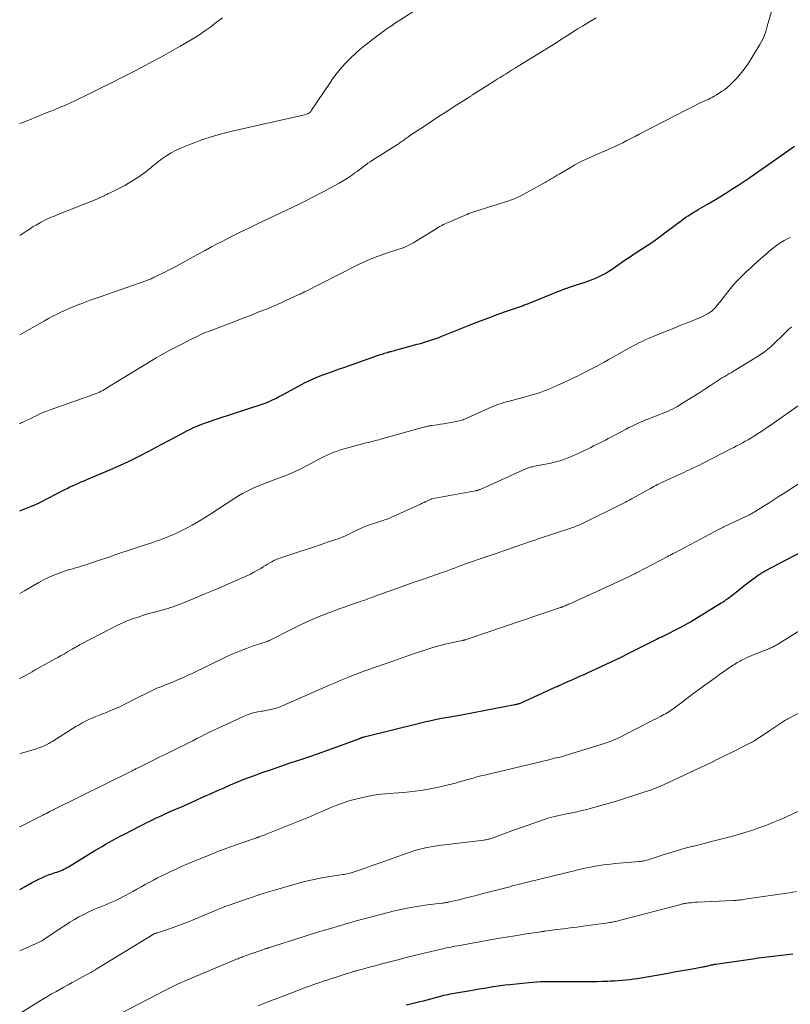
# Model space of a CAD drawing. Units: feet. Extents: x 1945000 to 1950021, y 575000 to 580000.
# Drawn here: x 1945000 to 1945148, y 576817 to 577006 of the extents above; entities that cross this region are included whole.
import ezdxf

# ---------------------------------------------------------------- set-up
doc = ezdxf.new("R2010")
doc.units = ezdxf.units.FT
doc.header["$LTSCALE"] = 100
doc.header["$MEASUREMENT"] = 0
doc.layers.add('CONTOUR INDEX', color=32, linetype='Continuous', lineweight=25)
doc.layers.add('CONTOUR INTERMEDIATE', color=40, linetype='Continuous', lineweight=15)

msp = doc.modelspace()

# ---------------------------------------------------------------- linework, layer by layer
at = {"layer": 'CONTOUR INDEX', "flags": 128}
for points, elevation in [([(1945000, 576911.39), (1945000.81, 576911.72), (1945002.76, 576912.47), (1945002.9, 576912.52), (1945003.05, 576912.58), (1945003.19, 576912.64), (1945003.33, 576912.7), (1945003.47, 576912.77), (1945003.61, 576912.83), (1945003.75, 576912.9), (1945003.89, 576912.97), (1945008.56, 576915.42), (1945009.09, 576915.69), (1945009.63, 576915.95), (1945010.17, 576916.2), (1945010.72, 576916.44), (1945011.27, 576916.68), (1945011.82, 576916.91), (1945012.37, 576917.15), (1945012.92, 576917.38), (1945016.89, 576919.05), (1945018.89, 576919.93), (1945020.88, 576920.84), (1945022.84, 576921.81), (1945024.78, 576922.81), (1945026.22, 576923.58), (1945027.43, 576924.22), (1945028.64, 576924.87), (1945029.86, 576925.52), (1945031.07, 576926.16), (1945032.12, 576926.72), (1945032.82, 576927.07), (1945033.52, 576927.41), (1945034.23, 576927.71), (1945034.95, 576928), (1945035.68, 576928.27), (1945036.42, 576928.53), (1945037.15, 576928.79), (1945037.89, 576929.03), (1945046.56, 576931.84), (1945047.11, 576932.03), (1945047.64, 576932.24), (1945048.17, 576932.46), (1945048.68, 576932.71), (1945049.2, 576932.96), (1945049.71, 576933.23), (1945050.21, 576933.49), (1945050.72, 576933.77), (1945054.1, 576935.62), (1945054.8, 576935.99), (1945055.5, 576936.34), (1945056.22, 576936.66), (1945056.94, 576936.97), (1945057.67, 576937.26), (1945058.41, 576937.55), (1945059.15, 576937.82), (1945059.89, 576938.08), (1945060.41, 576938.27), (1945061.42, 576938.62), (1945062.43, 576938.97), (1945063.44, 576939.32), (1945064.44, 576939.67), (1945068.52, 576941.09), (1945068.9, 576941.22), (1945069.28, 576941.35), (1945069.66, 576941.47), (1945070.04, 576941.6), (1945070.6, 576941.77), (1945070.7, 576941.8), (1945070.8, 576941.83), (1945070.91, 576941.86), (1945071.01, 576941.89), (1945071.12, 576941.92), (1945071.22, 576941.95), (1945071.32, 576941.98), (1945071.43, 576942), (1945071.77, 576942.1), (1945072.04, 576942.17), (1945072.31, 576942.24), (1945072.59, 576942.32), (1945072.86, 576942.39), (1945076.35, 576943.33), (1945076.95, 576943.5), (1945077.55, 576943.67), (1945078.14, 576943.85), (1945078.74, 576944.04), (1945079.33, 576944.23), (1945079.91, 576944.44), (1945080.5, 576944.65), (1945081.08, 576944.88), (1945086.84, 576947.18), (1945088.45, 576947.81), (1945090.06, 576948.42), (1945091.68, 576949.02), (1945093.3, 576949.6), (1945096.17, 576950.6), (1945096.37, 576950.67), (1945096.56, 576950.74), (1945096.75, 576950.81), (1945096.95, 576950.88), (1945097.14, 576950.95), (1945097.34, 576951.02), (1945097.53, 576951.1), (1945097.72, 576951.18), (1945102.24, 576953.03), (1945102.79, 576953.26), (1945103.35, 576953.47), (1945103.91, 576953.68), (1945104.47, 576953.89), (1945105.03, 576954.08), (1945105.59, 576954.28), (1945106.16, 576954.47), (1945106.73, 576954.66), (1945108.6, 576955.28), (1945109.27, 576955.51), (1945109.95, 576955.77), (1945110.61, 576956.04), (1945111.26, 576956.33), (1945111.9, 576956.65), (1945112.53, 576957), (1945113.14, 576957.37), (1945113.74, 576957.77), (1945114.49, 576958.29), (1945115.13, 576958.74), (1945115.78, 576959.19), (1945116.42, 576959.64), (1945117.07, 576960.08), (1945117.72, 576960.52), (1945118.38, 576960.95), (1945119.04, 576961.37), (1945119.71, 576961.79), (1945119.77, 576961.83), (1945120.47, 576962.27), (1945121.16, 576962.73), (1945121.83, 576963.2), (1945122.5, 576963.68), (1945124.64, 576965.28), (1945125.11, 576965.63), (1945125.58, 576965.98), (1945126.04, 576966.33), (1945126.51, 576966.69), (1945126.54, 576966.72), (1945126.99, 576967.05), (1945127.44, 576967.38), (1945127.91, 576967.7), (1945128.38, 576968.01), (1945128.85, 576968.31), (1945129.33, 576968.61), (1945129.81, 576968.9), (1945130.29, 576969.18), (1945132.09, 576970.24), (1945133.27, 576970.93), (1945134.44, 576971.63), (1945135.6, 576972.35), (1945136.76, 576973.07), (1945137.9, 576973.8), (1945139.05, 576974.55), (1945140.17, 576975.32), (1945141.3, 576976.09), (1945148.74, 576981.32)], 900), ([(1945000, 576838.72), (1945001.18, 576839.38), (1945002.41, 576840.03), (1945003.67, 576840.68), (1945004.28, 576840.98), (1945004.91, 576841.26), (1945005.54, 576841.52), (1945006.19, 576841.75), (1945006.83, 576841.96), (1945007.16, 576842.07), (1945007.49, 576842.19), (1945007.81, 576842.32), (1945008.14, 576842.45), (1945008.46, 576842.59), (1945008.77, 576842.75), (1945009.08, 576842.91), (1945009.38, 576843.09), (1945014.44, 576846.18), (1945015.12, 576846.59), (1945015.81, 576846.99), (1945016.5, 576847.39), (1945017.19, 576847.78), (1945017.88, 576848.16), (1945018.58, 576848.54), (1945019.28, 576848.92), (1945019.99, 576849.28), (1945023.08, 576850.88), (1945023.68, 576851.19), (1945024.28, 576851.49), (1945024.88, 576851.79), (1945025.48, 576852.09), (1945026.08, 576852.38), (1945026.69, 576852.66), (1945027.3, 576852.94), (1945027.91, 576853.21), (1945029.5, 576853.92), (1945030.91, 576854.54), (1945032.32, 576855.16), (1945033.73, 576855.79), (1945035.13, 576856.42), (1945035.57, 576856.61), (1945036.79, 576857.16), (1945038.01, 576857.7), (1945039.23, 576858.23), (1945040.46, 576858.77), (1945041.69, 576859.29), (1945042.92, 576859.79), (1945044.17, 576860.27), (1945045.42, 576860.73), (1945046.59, 576861.14), (1945048.38, 576861.77), (1945050.17, 576862.39), (1945051.96, 576862.99), (1945053.76, 576863.58), (1945055.55, 576864.18), (1945057.35, 576864.79), (1945059.13, 576865.43), (1945060.91, 576866.08), (1945065.29, 576867.72), (1945065.34, 576867.74), (1945065.39, 576867.76), (1945065.44, 576867.77), (1945065.49, 576867.79), (1945065.54, 576867.81), (1945065.59, 576867.83), (1945065.64, 576867.85), (1945065.69, 576867.86), (1945065.78, 576867.89), (1945065.88, 576867.92), (1945065.97, 576867.95), (1945066.07, 576867.98), (1945066.17, 576868), (1945077.03, 576870.71), (1945078.02, 576870.94), (1945079.01, 576871.17), (1945080, 576871.37), (1945081, 576871.56), (1945082.28, 576871.8), (1945082.64, 576871.86), (1945082.99, 576871.93), (1945083.35, 576871.99), (1945083.71, 576872.04), (1945084.07, 576872.1), (1945084.42, 576872.17), (1945084.78, 576872.23), (1945085.14, 576872.3), (1945095.1, 576874.19), (1945095.25, 576874.22), (1945095.4, 576874.25), (1945095.55, 576874.29), (1945095.69, 576874.33), (1945095.84, 576874.38), (1945095.98, 576874.43), (1945096.12, 576874.49), (1945096.26, 576874.55), (1945102.83, 576877.51), (1945103.19, 576877.68), (1945103.55, 576877.84), (1945103.91, 576878.01), (1945104.28, 576878.17), (1945104.64, 576878.34), (1945105, 576878.5), (1945105.37, 576878.66), (1945105.73, 576878.82), (1945106.36, 576879.1), (1945107.03, 576879.4), (1945107.7, 576879.7), (1945108.38, 576880), (1945109.05, 576880.31), (1945111.8, 576881.57), (1945113.57, 576882.4), (1945115.35, 576883.24), (1945117.1, 576884.11), (1945118.86, 576885), (1945122.32, 576886.78), (1945122.33, 576886.79), (1945122.35, 576886.8), (1945122.36, 576886.81), (1945122.38, 576886.81), (1945122.44, 576886.85), (1945122.46, 576886.85), (1945122.47, 576886.86), (1945122.49, 576886.87), (1945122.5, 576886.87), (1945122.57, 576886.9), (1945122.61, 576886.92), (1945122.66, 576886.94), (1945122.71, 576886.96), (1945122.76, 576886.98), (1945123.08, 576887.12), (1945123.29, 576887.21), (1945123.5, 576887.3), (1945123.7, 576887.4), (1945123.91, 576887.5), (1945126.53, 576888.84), (1945127.09, 576889.14), (1945127.66, 576889.44), (1945128.22, 576889.76), (1945128.77, 576890.09), (1945134.71, 576893.69), (1945134.86, 576893.79), (1945135.01, 576893.88), (1945135.16, 576893.98), (1945135.31, 576894.08), (1945135.45, 576894.19), (1945135.6, 576894.29), (1945135.74, 576894.4), (1945135.88, 576894.51), (1945137.55, 576895.8), (1945138.31, 576896.38), (1945139.07, 576896.96), (1945139.83, 576897.54), (1945140.59, 576898.11), (1945141.8, 576899.02), (1945141.96, 576899.14), (1945142.12, 576899.25), (1945142.28, 576899.35), (1945142.45, 576899.45), (1945142.62, 576899.55), (1945142.79, 576899.65), (1945142.96, 576899.74), (1945143.13, 576899.83), (1945150.11, 576903.48)], 920), ([(1945074.23, 576816.58), (1945075.03, 576816.77), (1945075.83, 576816.96), (1945076.64, 576817.15), (1945076.81, 576817.2), (1945077.53, 576817.37), (1945078.24, 576817.55), (1945078.95, 576817.74), (1945079.66, 576817.93), (1945080.3, 576818.11), (1945080.68, 576818.21), (1945081.08, 576818.31), (1945081.47, 576818.41), (1945081.86, 576818.5), (1945082.26, 576818.58), (1945082.65, 576818.66), (1945083.05, 576818.74), (1945083.44, 576818.81), (1945086.97, 576819.41), (1945087.86, 576819.56), (1945088.76, 576819.72), (1945089.65, 576819.86), (1945090.54, 576820.01), (1945091.44, 576820.15), (1945092.33, 576820.28), (1945093.23, 576820.4), (1945094.13, 576820.5), (1945097.76, 576820.88), (1945098.5, 576820.95), (1945099.25, 576821.01), (1945100, 576821.04), (1945100.74, 576821.06), (1945101.49, 576821.07), (1945102.24, 576821.07), (1945102.99, 576821.07), (1945103.74, 576821.07), (1945108.89, 576821.06), (1945109.89, 576821.06), (1945110.9, 576821.08), (1945111.91, 576821.1), (1945112.91, 576821.13), (1945113.46, 576821.16), (1945114.19, 576821.19), (1945114.92, 576821.24), (1945115.66, 576821.3), (1945116.39, 576821.37), (1945117.12, 576821.45), (1945117.85, 576821.55), (1945118.57, 576821.66), (1945119.3, 576821.77), (1945124.48, 576822.68), (1945125.66, 576822.89), (1945126.83, 576823.1), (1945128.01, 576823.3), (1945129.18, 576823.51), (1945131.1, 576823.85), (1945131.32, 576823.89), (1945131.53, 576823.93), (1945131.74, 576823.98), (1945131.96, 576824.03), (1945132.17, 576824.08), (1945132.38, 576824.13), (1945132.59, 576824.18), (1945132.79, 576824.23), (1945133, 576824.28), (1945133.21, 576824.32), (1945133.42, 576824.36), (1945133.63, 576824.39), (1945140.78, 576825.43), (1945141.87, 576825.58), (1945142.97, 576825.72), (1945144.06, 576825.86), (1945145.16, 576825.99), (1945146.26, 576826.12), (1945147.35, 576826.25), (1945148.45, 576826.39)], 940)]:
    msp.add_lwpolyline(points, dxfattribs=dict(at, elevation=elevation))
at = {"layer": 'CONTOUR INTERMEDIATE', "flags": 128}
for points, elevation in [([(1945000, 576928.1), (1945000.17, 576928.17), (1945000.63, 576928.38), (1945001.02, 576928.56), (1945001.59, 576928.84), (1945002.16, 576929.12), (1945002.73, 576929.4), (1945003.3, 576929.69), (1945003.87, 576929.96), (1945004.45, 576930.22), (1945005.03, 576930.46), (1945005.63, 576930.68), (1945012.38, 576933.04), (1945012.82, 576933.2), (1945013.26, 576933.35), (1945013.69, 576933.51), (1945014.13, 576933.67), (1945014.33, 576933.75), (1945014.66, 576933.88), (1945014.99, 576934.01), (1945015.32, 576934.16), (1945015.64, 576934.32), (1945015.95, 576934.48), (1945016.27, 576934.66), (1945016.58, 576934.83), (1945016.88, 576935.02), (1945025.36, 576940.23), (1945026.21, 576940.74), (1945027.07, 576941.24), (1945027.95, 576941.72), (1945028.83, 576942.19), (1945029.07, 576942.32), (1945029.83, 576942.72), (1945030.6, 576943.11), (1945031.36, 576943.5), (1945032.12, 576943.89), (1945032.8, 576944.23), (1945033.23, 576944.44), (1945033.66, 576944.65), (1945034.08, 576944.86), (1945034.51, 576945.07), (1945034.94, 576945.27), (1945035.38, 576945.46), (1945035.82, 576945.64), (1945036.26, 576945.81), (1945039.95, 576947.22), (1945041.45, 576947.79), (1945042.94, 576948.36), (1945044.43, 576948.94), (1945045.92, 576949.53), (1945046.47, 576949.75), (1945047.68, 576950.23), (1945048.88, 576950.73), (1945050.07, 576951.25), (1945051.26, 576951.78), (1945053.37, 576952.74), (1945053.5, 576952.8), (1945053.62, 576952.86), (1945053.75, 576952.92), (1945053.88, 576952.98), (1945053.91, 576953), (1945054.02, 576953.05), (1945054.12, 576953.1), (1945054.23, 576953.16), (1945054.34, 576953.21), (1945054.44, 576953.26), (1945054.55, 576953.32), (1945054.65, 576953.37), (1945054.76, 576953.42), (1945064.56, 576958.37), (1945065.33, 576958.75), (1945066.09, 576959.11), (1945066.87, 576959.45), (1945067.65, 576959.78), (1945068.43, 576960.1), (1945069.22, 576960.4), (1945070.02, 576960.68), (1945070.83, 576960.95), (1945072.83, 576961.58), (1945073.24, 576961.72), (1945073.65, 576961.87), (1945074.05, 576962.04), (1945074.45, 576962.21), (1945074.85, 576962.4), (1945075.23, 576962.6), (1945075.61, 576962.81), (1945075.99, 576963.03), (1945079.97, 576965.52), (1945080.25, 576965.69), (1945080.52, 576965.85), (1945080.8, 576966.01), (1945081.08, 576966.16), (1945081.37, 576966.3), (1945081.66, 576966.44), (1945081.95, 576966.57), (1945082.24, 576966.7), (1945085.88, 576968.25), (1945085.94, 576968.27), (1945085.99, 576968.29), (1945086.05, 576968.32), (1945086.1, 576968.34), (1945086.16, 576968.36), (1945086.21, 576968.39), (1945086.27, 576968.41), (1945086.33, 576968.43), (1945086.6, 576968.53), (1945086.8, 576968.6), (1945086.99, 576968.67), (1945087.19, 576968.74), (1945087.38, 576968.8), (1945093.89, 576970.86), (1945094.19, 576970.96), (1945094.49, 576971.06), (1945094.79, 576971.18), (1945095.08, 576971.29), (1945095.38, 576971.42), (1945095.66, 576971.56), (1945095.95, 576971.7), (1945096.23, 576971.84), (1945100.54, 576974.18), (1945100.92, 576974.39), (1945101.31, 576974.61), (1945101.69, 576974.84), (1945102.07, 576975.07), (1945102.45, 576975.3), (1945102.83, 576975.53), (1945103.21, 576975.76), (1945103.6, 576975.98), (1945105.87, 576977.34), (1945106.58, 576977.75), (1945107.31, 576978.14), (1945108.04, 576978.51), (1945108.79, 576978.86), (1945109.54, 576979.2), (1945110.29, 576979.54), (1945111.05, 576979.86), (1945111.8, 576980.19), (1945112.6, 576980.53), (1945113.4, 576980.89), (1945114.21, 576981.25), (1945115, 576981.63), (1945115.79, 576982.02), (1945116.58, 576982.42), (1945117.36, 576982.82), (1945118.15, 576983.23), (1945118.94, 576983.63), (1945128.15, 576988.37), (1945128.61, 576988.61), (1945129.08, 576988.85), (1945129.54, 576989.09), (1945130.01, 576989.33), (1945130.64, 576989.65), (1945130.79, 576989.73), (1945130.94, 576989.8), (1945131.09, 576989.87), (1945131.25, 576989.94), (1945131.4, 576990.01), (1945131.55, 576990.08), (1945131.7, 576990.14), (1945131.86, 576990.21), (1945132.29, 576990.39), (1945132.66, 576990.56), (1945133.02, 576990.74), (1945133.37, 576990.93), (1945133.71, 576991.14), (1945134.76, 576991.81), (1945135.3, 576992.19), (1945135.82, 576992.59), (1945136.31, 576993.02), (1945136.78, 576993.48), (1945137.54, 576994.29), (1945138.34, 576995.19), (1945139.1, 576996.12), (1945139.8, 576997.11), (1945140.46, 576998.12), (1945142.12, 577000.88), (1945142.37, 577001.32), (1945142.6, 577001.76), (1945142.8, 577002.22), (1945142.99, 577002.68), (1945143.24, 577003.36), (1945143.29, 577003.49), (1945143.33, 577003.62), (1945143.37, 577003.75), (1945143.4, 577003.88), (1945143.44, 577004.01), (1945143.48, 577004.14), (1945143.51, 577004.28), (1945143.55, 577004.41), (1945145.18, 577010.1)], 896), ([(1945000, 576964.23), (1945001.56, 576965.24), (1945002.09, 576965.58), (1945002.62, 576965.91), (1945003.16, 576966.22), (1945003.7, 576966.54), (1945004, 576966.7), (1945004.4, 576966.92), (1945004.81, 576967.13), (1945005.22, 576967.32), (1945005.64, 576967.51), (1945006.06, 576967.7), (1945006.48, 576967.87), (1945006.91, 576968.05), (1945007.33, 576968.22), (1945014.48, 576971.08), (1945014.91, 576971.26), (1945015.35, 576971.45), (1945015.79, 576971.64), (1945016.22, 576971.83), (1945016.42, 576971.93), (1945016.75, 576972.08), (1945017.08, 576972.24), (1945017.4, 576972.39), (1945017.73, 576972.56), (1945018.63, 576973.01), (1945019.4, 576973.42), (1945020.16, 576973.83), (1945020.91, 576974.27), (1945021.66, 576974.72), (1945022.89, 576975.49), (1945023.35, 576975.79), (1945023.8, 576976.11), (1945024.24, 576976.44), (1945024.66, 576976.79), (1945025.09, 576977.15), (1945025.51, 576977.5), (1945025.94, 576977.85), (1945026.38, 576978.19), (1945027.26, 576978.87), (1945028.16, 576979.5), (1945029.09, 576980.09), (1945030.07, 576980.59), (1945031.07, 576981.05), (1945032.96, 576981.81), (1945034.95, 576982.55), (1945036.96, 576983.23), (1945039, 576983.81), (1945041.06, 576984.32), (1945053.87, 576987.17), (1945054.15, 576987.24), (1945054.43, 576987.31), (1945054.71, 576987.39), (1945054.99, 576987.47), (1945055.31, 576987.57), (1945055.42, 576987.62), (1945055.53, 576987.67), (1945055.63, 576987.75), (1945055.72, 576987.83), (1945055.81, 576987.93), (1945055.89, 576988.02), (1945055.96, 576988.13), (1945056.04, 576988.23), (1945059.52, 576993.47), (1945060.24, 576994.5), (1945061.01, 576995.5), (1945061.82, 576996.46), (1945062.67, 576997.39), (1945062.73, 576997.45), (1945063.59, 576998.31), (1945064.48, 576999.14), (1945065.4, 576999.94), (1945066.34, 577000.71), (1945066.76, 577001.04), (1945067.51, 577001.62), (1945068.27, 577002.21), (1945069.04, 577002.78), (1945069.81, 577003.35), (1945070.59, 577003.91), (1945071.38, 577004.46), (1945072.17, 577005), (1945072.97, 577005.52), (1945079.48, 577009.72)], 888), ([(1945000, 576945.12), (1945000.03, 576945.14), (1945004.75, 576947.83), (1945005.56, 576948.28), (1945006.39, 576948.72), (1945007.22, 576949.14), (1945008.06, 576949.55), (1945008.91, 576949.94), (1945009.76, 576950.31), (1945010.62, 576950.67), (1945011.49, 576951.01), (1945011.64, 576951.06), (1945012.59, 576951.42), (1945013.54, 576951.77), (1945014.5, 576952.11), (1945015.45, 576952.45), (1945024.23, 576955.53), (1945024.44, 576955.6), (1945024.64, 576955.68), (1945024.84, 576955.76), (1945025.05, 576955.84), (1945025.25, 576955.92), (1945025.44, 576956), (1945025.64, 576956.1), (1945025.84, 576956.19), (1945027.6, 576957.06), (1945028.67, 576957.6), (1945029.74, 576958.15), (1945030.8, 576958.71), (1945031.85, 576959.29), (1945033.17, 576960.03), (1945034.38, 576960.7), (1945035.59, 576961.36), (1945036.81, 576962.01), (1945038.03, 576962.65), (1945038.87, 576963.09), (1945040.53, 576963.94), (1945042.18, 576964.77), (1945043.86, 576965.58), (1945045.53, 576966.38), (1945050.3, 576968.61), (1945052.3, 576969.56), (1945054.3, 576970.54), (1945056.28, 576971.55), (1945058.25, 576972.58), (1945060.54, 576973.79), (1945061.35, 576974.24), (1945062.14, 576974.71), (1945062.92, 576975.22), (1945063.69, 576975.74), (1945064.35, 576976.21), (1945064.77, 576976.51), (1945065.19, 576976.82), (1945065.61, 576977.13), (1945066.03, 576977.45), (1945066.45, 576977.76), (1945066.87, 576978.06), (1945067.3, 576978.35), (1945067.74, 576978.64), (1945072.52, 576981.67), (1945072.73, 576981.81), (1945072.94, 576981.95), (1945073.14, 576982.09), (1945073.35, 576982.23), (1945073.36, 576982.24), (1945073.56, 576982.38), (1945073.75, 576982.52), (1945073.94, 576982.67), (1945074.12, 576982.81), (1945074.31, 576982.96), (1945074.5, 576983.1), (1945074.7, 576983.23), (1945074.89, 576983.37), (1945077.7, 576985.22), (1945079.12, 576986.16), (1945080.55, 576987.1), (1945081.99, 576988.02), (1945083.43, 576988.94), (1945086.1, 576990.63), (1945086.2, 576990.7), (1945086.31, 576990.77), (1945086.42, 576990.84), (1945086.52, 576990.9), (1945086.63, 576990.97), (1945086.74, 576991.04), (1945086.84, 576991.11), (1945086.95, 576991.18), (1945091.08, 576993.81), (1945091.66, 576994.18), (1945092.24, 576994.54), (1945092.82, 576994.9), (1945093.41, 576995.26), (1945093.99, 576995.62), (1945094.57, 576995.97), (1945095.16, 576996.33), (1945095.74, 576996.69), (1945100.48, 576999.62), (1945101.32, 577000.15), (1945102.16, 577000.67), (1945103, 577001.2), (1945103.83, 577001.74), (1945104.67, 577002.28), (1945105.5, 577002.81), (1945106.34, 577003.33), (1945107.19, 577003.85), (1945108.09, 577004.41), (1945109.39, 577005.2), (1945110.7, 577005.99)], 892), ([(1945000, 576985.69), (1945000.51, 576985.87), (1945001.44, 576986.22), (1945002.35, 576986.59), (1945003.27, 576986.96), (1945004.18, 576987.34), (1945005.09, 576987.72), (1945006.01, 576988.1), (1945006.92, 576988.47), (1945008.25, 576989.01), (1945008.52, 576989.12), (1945008.8, 576989.23), (1945009.07, 576989.35), (1945009.35, 576989.47), (1945009.62, 576989.59), (1945009.89, 576989.71), (1945010.16, 576989.83), (1945010.43, 576989.96), (1945013.84, 576991.62), (1945015.8, 576992.59), (1945017.77, 576993.57), (1945019.72, 576994.57), (1945021.67, 576995.57), (1945023.52, 576996.54), (1945025.36, 576997.52), (1945027.2, 576998.5), (1945029.02, 576999.51), (1945030.84, 577000.54), (1945032.02, 577001.22), (1945033.23, 577001.93), (1945034.41, 577002.68), (1945035.56, 577003.46), (1945036.7, 577004.27), (1945037.82, 577005.12), (1945038.93, 577005.97)], 884), ([(1945000, 576895.5), (1945000.92, 576896.03), (1945003.68, 576897.64), (1945004.55, 576898.11), (1945005.43, 576898.55), (1945006.34, 576898.95), (1945007.26, 576899.31), (1945008.07, 576899.6), (1945008.6, 576899.79), (1945009.13, 576899.96), (1945009.66, 576900.12), (1945010.19, 576900.26), (1945010.73, 576900.41), (1945011.27, 576900.56), (1945011.8, 576900.73), (1945012.32, 576900.9), (1945015.16, 576901.86), (1945017.1, 576902.51), (1945019.04, 576903.16), (1945020.99, 576903.81), (1945022.94, 576904.46), (1945025.57, 576905.33), (1945026.22, 576905.55), (1945026.86, 576905.77), (1945027.49, 576906), (1945028.13, 576906.24), (1945028.76, 576906.49), (1945029.38, 576906.75), (1945030, 576907.04), (1945030.61, 576907.34), (1945031.88, 576907.98), (1945033.11, 576908.63), (1945034.32, 576909.31), (1945035.51, 576910.03), (1945036.69, 576910.77), (1945041.32, 576913.82), (1945042.04, 576914.28), (1945042.79, 576914.71), (1945043.55, 576915.11), (1945044.32, 576915.49), (1945045.11, 576915.84), (1945045.9, 576916.17), (1945046.7, 576916.49), (1945047.51, 576916.79), (1945049.21, 576917.42), (1945050.78, 576918.03), (1945052.32, 576918.68), (1945053.84, 576919.39), (1945055.33, 576920.15), (1945057.12, 576921.1), (1945057.71, 576921.41), (1945058.31, 576921.71), (1945058.91, 576922), (1945059.52, 576922.29), (1945060.13, 576922.55), (1945060.75, 576922.79), (1945061.38, 576923), (1945062.02, 576923.19), (1945066.55, 576924.4), (1945066.89, 576924.49), (1945067.23, 576924.58), (1945067.57, 576924.67), (1945067.92, 576924.76), (1945068.26, 576924.85), (1945068.6, 576924.94), (1945068.94, 576925.03), (1945069.28, 576925.13), (1945077.78, 576927.47), (1945077.96, 576927.52), (1945078.14, 576927.56), (1945078.31, 576927.61), (1945078.49, 576927.65), (1945078.67, 576927.68), (1945078.85, 576927.71), (1945079.03, 576927.74), (1945079.21, 576927.77), (1945080.16, 576927.9), (1945080.81, 576928), (1945081.46, 576928.1), (1945082.11, 576928.2), (1945082.76, 576928.31), (1945083.84, 576928.5), (1945084.1, 576928.56), (1945084.36, 576928.62), (1945084.61, 576928.69), (1945084.87, 576928.77), (1945085.12, 576928.86), (1945085.36, 576928.96), (1945085.61, 576929.06), (1945085.85, 576929.17), (1945090.54, 576931.25), (1945091.02, 576931.45), (1945091.5, 576931.65), (1945091.99, 576931.82), (1945092.48, 576931.99), (1945092.97, 576932.14), (1945093.47, 576932.29), (1945093.97, 576932.43), (1945094.47, 576932.57), (1945097.54, 576933.38), (1945098.15, 576933.55), (1945098.75, 576933.72), (1945099.36, 576933.91), (1945099.96, 576934.11), (1945100.55, 576934.32), (1945101.15, 576934.54), (1945101.73, 576934.77), (1945102.32, 576935.02), (1945103.47, 576935.53), (1945104.33, 576935.91), (1945105.19, 576936.31), (1945106.04, 576936.71), (1945106.89, 576937.13), (1945107.09, 576937.22), (1945107.83, 576937.6), (1945108.57, 576937.97), (1945109.31, 576938.36), (1945110.05, 576938.74), (1945110.79, 576939.13), (1945111.52, 576939.52), (1945112.25, 576939.93), (1945112.98, 576940.33), (1945116.06, 576942.09), (1945116.65, 576942.41), (1945117.23, 576942.74), (1945117.82, 576943.05), (1945118.42, 576943.36), (1945119.02, 576943.66), (1945119.62, 576943.95), (1945120.24, 576944.23), (1945120.85, 576944.49), (1945123.17, 576945.45), (1945124.54, 576946.01), (1945125.91, 576946.56), (1945127.28, 576947.12), (1945128.65, 576947.67), (1945130.53, 576948.43), (1945130.95, 576948.61), (1945131.37, 576948.81), (1945131.78, 576949.02), (1945132.18, 576949.25), (1945132.57, 576949.5), (1945132.93, 576949.78), (1945133.27, 576950.09), (1945133.58, 576950.42), (1945133.94, 576950.84), (1945134.41, 576951.4), (1945134.88, 576951.97), (1945135.33, 576952.55), (1945135.77, 576953.14), (1945135.95, 576953.38), (1945136.49, 576954.07), (1945137.06, 576954.75), (1945137.65, 576955.4), (1945138.27, 576956.04), (1945138.92, 576956.67), (1945139.57, 576957.29), (1945140.23, 576957.89), (1945140.89, 576958.5), (1945142.2, 576959.67), (1945142.75, 576960.16), (1945143.31, 576960.64), (1945143.87, 576961.13), (1945144.43, 576961.61), (1945144.5, 576961.68), (1945145.04, 576962.1), (1945145.59, 576962.51), (1945146.17, 576962.88), (1945146.76, 576963.22), (1945147.38, 576963.54), (1945147.99, 576963.84)], 904), ([(1945000, 576879.14), (1945000.06, 576879.18), (1945000.62, 576879.5), (1945000.67, 576879.53), (1945001.25, 576879.86), (1945001.83, 576880.19), (1945002.41, 576880.51), (1945003, 576880.84), (1945006.7, 576882.88), (1945007.33, 576883.23), (1945007.96, 576883.59), (1945008.58, 576883.94), (1945009.2, 576884.31), (1945010.09, 576884.83), (1945010.27, 576884.93), (1945010.44, 576885.03), (1945010.62, 576885.14), (1945010.79, 576885.24), (1945010.97, 576885.35), (1945011.15, 576885.45), (1945011.33, 576885.55), (1945011.51, 576885.65), (1945017.67, 576888.87), (1945018.65, 576889.36), (1945019.65, 576889.83), (1945020.66, 576890.25), (1945021.69, 576890.64), (1945022.73, 576891), (1945023.77, 576891.34), (1945024.82, 576891.66), (1945025.88, 576891.96), (1945028.28, 576892.59), (1945028.52, 576892.66), (1945028.75, 576892.73), (1945028.99, 576892.8), (1945029.22, 576892.87), (1945029.46, 576892.95), (1945029.69, 576893.04), (1945029.92, 576893.13), (1945030.15, 576893.22), (1945033.66, 576894.64), (1945035.57, 576895.42), (1945037.47, 576896.21), (1945039.36, 576897.03), (1945041.25, 576897.86), (1945043.63, 576898.92), (1945044.32, 576899.25), (1945044.99, 576899.59), (1945045.65, 576899.96), (1945046.3, 576900.34), (1945046.77, 576900.64), (1945047.18, 576900.89), (1945047.58, 576901.14), (1945048, 576901.38), (1945048.41, 576901.61), (1945048.83, 576901.83), (1945049.26, 576902.04), (1945049.7, 576902.21), (1945050.15, 576902.37), (1945053.57, 576903.49), (1945055.01, 576903.96), (1945056.44, 576904.43), (1945057.87, 576904.91), (1945059.3, 576905.4), (1945061.34, 576906.09), (1945061.74, 576906.24), (1945062.14, 576906.4), (1945062.54, 576906.57), (1945062.93, 576906.75), (1945063.31, 576906.94), (1945063.7, 576907.14), (1945064.08, 576907.33), (1945064.46, 576907.53), (1945064.85, 576907.73), (1945065.44, 576908.01), (1945066.03, 576908.27), (1945066.63, 576908.5), (1945067.24, 576908.72), (1945069.35, 576909.4), (1945069.65, 576909.5), (1945069.94, 576909.59), (1945070.24, 576909.69), (1945070.54, 576909.8), (1945070.83, 576909.9), (1945071.12, 576910.01), (1945071.41, 576910.13), (1945071.7, 576910.26), (1945076.96, 576912.67), (1945077.31, 576912.83), (1945077.65, 576912.99), (1945077.99, 576913.15), (1945078.32, 576913.31), (1945078.98, 576913.63), (1945079.08, 576913.67), (1945087.5, 576915.21), (1945087.62, 576915.23), (1945087.73, 576915.26), (1945087.85, 576915.29), (1945087.96, 576915.32), (1945088.07, 576915.36), (1945088.18, 576915.4), (1945088.29, 576915.44), (1945088.4, 576915.49), (1945097.34, 576919.47), (1945097.52, 576919.55), (1945097.71, 576919.62), (1945097.89, 576919.69), (1945098.08, 576919.74), (1945098.27, 576919.8), (1945098.47, 576919.85), (1945098.66, 576919.89), (1945098.85, 576919.93), (1945101.96, 576920.54), (1945102.61, 576920.69), (1945103.25, 576920.85), (1945103.88, 576921.04), (1945104.51, 576921.24), (1945105.13, 576921.47), (1945105.75, 576921.72), (1945106.35, 576921.98), (1945106.96, 576922.26), (1945109.64, 576923.54), (1945110.2, 576923.82), (1945110.77, 576924.09), (1945111.33, 576924.37), (1945111.89, 576924.66), (1945112.45, 576924.95), (1945113.01, 576925.24), (1945113.57, 576925.53), (1945114.12, 576925.82), (1945116.47, 576927.07), (1945116.97, 576927.34), (1945117.48, 576927.59), (1945117.99, 576927.84), (1945118.5, 576928.08), (1945119.01, 576928.31), (1945119.53, 576928.53), (1945120.06, 576928.75), (1945120.58, 576928.96), (1945122.89, 576929.84), (1945123.39, 576930.04), (1945123.88, 576930.24), (1945124.37, 576930.46), (1945124.86, 576930.68), (1945125.34, 576930.91), (1945125.82, 576931.16), (1945126.29, 576931.42), (1945126.75, 576931.69), (1945128.12, 576932.54), (1945129.27, 576933.25), (1945130.4, 576933.97), (1945131.53, 576934.7), (1945132.66, 576935.44), (1945134.18, 576936.44), (1945134.57, 576936.7), (1945134.97, 576936.94), (1945135.37, 576937.18), (1945135.77, 576937.42), (1945136.17, 576937.65), (1945136.58, 576937.88), (1945136.98, 576938.12), (1945137.38, 576938.36), (1945141.67, 576940.96), (1945142.35, 576941.41), (1945143.01, 576941.87), (1945143.64, 576942.38), (1945144.26, 576942.91), (1945144.32, 576942.98), (1945144.88, 576943.5), (1945145.44, 576944.03), (1945145.99, 576944.57), (1945146.54, 576945.1), (1945147.08, 576945.64), (1945147.64, 576946.18), (1945148.2, 576946.7)], 908), ([(1945000, 576864.78), (1945000.27, 576864.85), (1945000.63, 576864.95), (1945000.99, 576865.05), (1945001.34, 576865.16), (1945001.7, 576865.26), (1945003.21, 576865.73), (1945003.62, 576865.87), (1945004.03, 576866.02), (1945004.43, 576866.18), (1945004.83, 576866.37), (1945005.22, 576866.56), (1945005.6, 576866.76), (1945005.98, 576866.98), (1945006.35, 576867.2), (1945010.79, 576869.96), (1945011.4, 576870.33), (1945012.02, 576870.68), (1945012.65, 576871.01), (1945013.29, 576871.32), (1945013.94, 576871.62), (1945014.59, 576871.91), (1945015.25, 576872.17), (1945015.92, 576872.43), (1945015.95, 576872.44), (1945016.64, 576872.7), (1945017.31, 576872.97), (1945017.99, 576873.26), (1945018.66, 576873.56), (1945018.75, 576873.6), (1945019.46, 576873.92), (1945020.16, 576874.26), (1945020.86, 576874.6), (1945021.56, 576874.95), (1945025.32, 576876.86), (1945025.83, 576877.11), (1945026.36, 576877.35), (1945026.89, 576877.56), (1945027.42, 576877.76), (1945027.96, 576877.96), (1945028.5, 576878.16), (1945029.03, 576878.37), (1945029.56, 576878.59), (1945030.06, 576878.8), (1945030.83, 576879.13), (1945031.6, 576879.47), (1945032.36, 576879.82), (1945033.13, 576880.18), (1945039.63, 576883.33), (1945040.91, 576883.91), (1945042.2, 576884.47), (1945043.52, 576884.97), (1945044.85, 576885.44), (1945047.33, 576886.26), (1945047.43, 576886.29), (1945047.52, 576886.32), (1945047.62, 576886.36), (1945047.71, 576886.39), (1945047.8, 576886.43), (1945047.9, 576886.47), (1945047.99, 576886.51), (1945048.08, 576886.55), (1945052.1, 576888.62), (1945053.89, 576889.49), (1945055.69, 576890.32), (1945057.53, 576891.09), (1945059.38, 576891.81), (1945061.56, 576892.62), (1945062.34, 576892.9), (1945063.12, 576893.18), (1945063.9, 576893.46), (1945064.69, 576893.72), (1945065.65, 576894.05), (1945065.96, 576894.15), (1945066.26, 576894.26), (1945066.57, 576894.37), (1945066.87, 576894.48), (1945067.18, 576894.59), (1945067.48, 576894.7), (1945067.79, 576894.81), (1945068.09, 576894.92), (1945072.54, 576896.53), (1945074.13, 576897.1), (1945075.73, 576897.66), (1945077.32, 576898.22), (1945078.92, 576898.77), (1945081.49, 576899.65), (1945081.8, 576899.76), (1945082.11, 576899.87), (1945082.42, 576899.98), (1945082.73, 576900.1), (1945083.03, 576900.22), (1945083.34, 576900.34), (1945083.64, 576900.46), (1945083.95, 576900.58), (1945084.15, 576900.66), (1945084.56, 576900.82), (1945084.97, 576900.98), (1945085.38, 576901.13), (1945085.79, 576901.27), (1945089.2, 576902.43), (1945089.3, 576902.46), (1945089.4, 576902.5), (1945089.49, 576902.53), (1945089.59, 576902.56), (1945089.69, 576902.59), (1945089.78, 576902.62), (1945089.88, 576902.66), (1945089.97, 576902.69), (1945090.53, 576902.88), (1945090.9, 576903), (1945091.28, 576903.13), (1945091.65, 576903.26), (1945092.03, 576903.39), (1945097.86, 576905.41), (1945098.07, 576905.48), (1945098.28, 576905.55), (1945098.49, 576905.63), (1945098.7, 576905.7), (1945098.92, 576905.77), (1945099.13, 576905.84), (1945099.34, 576905.91), (1945099.55, 576905.98), (1945105.81, 576908.05), (1945106.1, 576908.15), (1945106.38, 576908.25), (1945106.67, 576908.36), (1945106.95, 576908.47), (1945107.23, 576908.59), (1945107.51, 576908.71), (1945107.79, 576908.84), (1945108.07, 576908.97), (1945115.52, 576912.65), (1945115.8, 576912.79), (1945116.07, 576912.93), (1945116.35, 576913.07), (1945116.62, 576913.21), (1945116.9, 576913.35), (1945117.17, 576913.5), (1945117.44, 576913.65), (1945117.71, 576913.8), (1945120.76, 576915.5), (1945121.1, 576915.69), (1945121.45, 576915.88), (1945121.79, 576916.06), (1945122.14, 576916.24), (1945122.48, 576916.41), (1945122.83, 576916.59), (1945123.19, 576916.75), (1945123.54, 576916.92), (1945127.64, 576918.8), (1945128.12, 576919.02), (1945128.6, 576919.24), (1945129.08, 576919.47), (1945129.56, 576919.7), (1945130.03, 576919.93), (1945130.51, 576920.17), (1945130.98, 576920.41), (1945131.46, 576920.65), (1945136.55, 576923.26), (1945137.11, 576923.55), (1945137.66, 576923.84), (1945138.22, 576924.13), (1945138.77, 576924.42), (1945139.32, 576924.72), (1945139.87, 576925.03), (1945140.4, 576925.35), (1945140.94, 576925.68), (1945141.3, 576925.91), (1945142.01, 576926.36), (1945142.71, 576926.82), (1945143.41, 576927.29), (1945144.1, 576927.77), (1945151.87, 576933.18)], 912), ([(1945000, 576850.73), (1945000.02, 576850.74), (1945000.07, 576850.77), (1945000.13, 576850.8), (1945000.18, 576850.83), (1945004.43, 576852.97), (1945004.77, 576853.14), (1945005.12, 576853.32), (1945005.46, 576853.49), (1945005.81, 576853.67), (1945006.47, 576854.01), (1945006.57, 576854.06), (1945021.57, 576861.51), (1945021.59, 576861.52), (1945021.62, 576861.53), (1945021.64, 576861.55), (1945021.66, 576861.56), (1945021.75, 576861.6), (1945021.77, 576861.61), (1945021.79, 576861.62), (1945021.81, 576861.63), (1945021.84, 576861.64), (1945022.11, 576861.77), (1945022.26, 576861.84), (1945022.42, 576861.92), (1945022.57, 576862), (1945022.73, 576862.07), (1945025.79, 576863.59), (1945026.42, 576863.9), (1945027.06, 576864.21), (1945027.69, 576864.52), (1945028.33, 576864.83), (1945028.96, 576865.13), (1945029.6, 576865.44), (1945030.23, 576865.75), (1945030.87, 576866.06), (1945031.61, 576866.42), (1945032.42, 576866.83), (1945033.23, 576867.24), (1945034.04, 576867.66), (1945034.84, 576868.08), (1945035.65, 576868.5), (1945036.46, 576868.91), (1945037.27, 576869.31), (1945038.1, 576869.69), (1945043.26, 576872.06), (1945043.86, 576872.3), (1945044.46, 576872.51), (1945045.08, 576872.67), (1945045.72, 576872.8), (1945046.42, 576872.92), (1945046.71, 576872.96), (1945046.99, 576873.01), (1945047.28, 576873.07), (1945047.56, 576873.12), (1945048.22, 576873.25), (1945048.83, 576873.4), (1945049.43, 576873.56), (1945050.01, 576873.77), (1945050.59, 576874), (1945058, 576877.28), (1945059.28, 576877.84), (1945060.57, 576878.38), (1945061.86, 576878.92), (1945063.16, 576879.45), (1945065.46, 576880.37), (1945065.61, 576880.43), (1945065.76, 576880.49), (1945065.91, 576880.54), (1945066.06, 576880.59), (1945066.21, 576880.65), (1945066.36, 576880.7), (1945066.51, 576880.75), (1945066.66, 576880.8), (1945071.82, 576882.62), (1945073.26, 576883.12), (1945074.7, 576883.61), (1945076.14, 576884.1), (1945077.59, 576884.58), (1945078.19, 576884.78), (1945079.35, 576885.13), (1945080.5, 576885.47), (1945081.67, 576885.76), (1945082.85, 576886.03), (1945085.05, 576886.5), (1945085.13, 576886.52), (1945085.21, 576886.54), (1945085.29, 576886.56), (1945085.38, 576886.58), (1945085.46, 576886.6), (1945085.54, 576886.62), (1945085.62, 576886.65), (1945085.7, 576886.67), (1945103.81, 576892.81), (1945103.83, 576892.82), (1945103.86, 576892.83), (1945103.88, 576892.84), (1945103.9, 576892.84), (1945103.99, 576892.87), (1945104.02, 576892.88), (1945104.04, 576892.89), (1945104.06, 576892.9), (1945104.08, 576892.91), (1945104.15, 576892.93), (1945104.2, 576892.95), (1945104.26, 576892.97), (1945104.31, 576892.99), (1945104.37, 576893.02), (1945104.71, 576893.16), (1945104.94, 576893.26), (1945105.17, 576893.36), (1945105.39, 576893.46), (1945105.62, 576893.56), (1945108, 576894.64), (1945108.7, 576894.96), (1945109.4, 576895.28), (1945110.1, 576895.6), (1945110.8, 576895.92), (1945116.52, 576898.52), (1945116.78, 576898.64), (1945117.04, 576898.76), (1945117.3, 576898.88), (1945117.56, 576899.01), (1945117.82, 576899.14), (1945118.08, 576899.26), (1945118.33, 576899.4), (1945118.59, 576899.53), (1945124.43, 576902.62), (1945124.6, 576902.71), (1945124.77, 576902.8), (1945124.94, 576902.89), (1945125.11, 576902.98), (1945125.28, 576903.07), (1945125.45, 576903.16), (1945125.62, 576903.25), (1945125.79, 576903.34), (1945134.45, 576907.92), (1945134.55, 576907.97), (1945134.66, 576908.03), (1945134.77, 576908.08), (1945134.87, 576908.13), (1945134.98, 576908.19), (1945135.08, 576908.24), (1945135.19, 576908.29), (1945135.3, 576908.34), (1945139.4, 576910.27), (1945139.63, 576910.38), (1945139.87, 576910.49), (1945140.1, 576910.61), (1945140.32, 576910.73), (1945140.55, 576910.86), (1945140.77, 576910.98), (1945141, 576911.11), (1945141.22, 576911.25), (1945142.73, 576912.19), (1945143.71, 576912.8), (1945144.68, 576913.42), (1945145.65, 576914.04), (1945146.61, 576914.66), (1945150.21, 576917)], 916), ([(1945000, 576826.92), (1945004.29, 576828.88), (1945004.31, 576828.89), (1945004.32, 576828.9), (1945004.34, 576828.91), (1945004.35, 576828.92), (1945004.41, 576828.95), (1945004.43, 576828.96), (1945007.98, 576831.35), (1945008.81, 576831.9), (1945009.65, 576832.43), (1945010.51, 576832.94), (1945011.37, 576833.44), (1945011.49, 576833.5), (1945012.31, 576833.94), (1945013.14, 576834.35), (1945013.98, 576834.74), (1945014.83, 576835.1), (1945015.27, 576835.28), (1945015.91, 576835.54), (1945016.55, 576835.8), (1945017.19, 576836.07), (1945017.82, 576836.34), (1945018.45, 576836.62), (1945019.08, 576836.91), (1945019.7, 576837.22), (1945020.3, 576837.55), (1945021.71, 576838.34), (1945022.5, 576838.77), (1945023.3, 576839.21), (1945024.09, 576839.65), (1945024.88, 576840.08), (1945025.67, 576840.51), (1945026.48, 576840.92), (1945027.28, 576841.33), (1945028.1, 576841.72), (1945028.84, 576842.08), (1945030.03, 576842.63), (1945031.22, 576843.17), (1945032.43, 576843.7), (1945033.64, 576844.21), (1945034.63, 576844.62), (1945036.35, 576845.31), (1945038.07, 576845.99), (1945039.8, 576846.63), (1945041.54, 576847.26), (1945045.27, 576848.56), (1945045.36, 576848.59), (1945045.44, 576848.62), (1945045.53, 576848.65), (1945045.61, 576848.68), (1945045.7, 576848.71), (1945045.78, 576848.74), (1945045.87, 576848.77), (1945045.95, 576848.8), (1945046.26, 576848.91), (1945046.49, 576848.99), (1945046.73, 576849.08), (1945046.96, 576849.17), (1945047.2, 576849.26), (1945054.53, 576852.23), (1945055.81, 576852.75), (1945057.08, 576853.28), (1945058.34, 576853.82), (1945059.6, 576854.37), (1945060.87, 576854.89), (1945062.15, 576855.37), (1945063.46, 576855.78), (1945064.79, 576856.14), (1945065.02, 576856.2), (1945066.48, 576856.52), (1945067.95, 576856.79), (1945069.43, 576856.98), (1945070.92, 576857.12), (1945072.66, 576857.24), (1945073.75, 576857.33), (1945074.84, 576857.44), (1945075.92, 576857.57), (1945077, 576857.72), (1945077.05, 576857.73), (1945078.1, 576857.9), (1945079.15, 576858.09), (1945080.19, 576858.3), (1945081.23, 576858.53), (1945082.53, 576858.84), (1945082.92, 576858.93), (1945083.3, 576859.03), (1945083.68, 576859.13), (1945084.06, 576859.24), (1945084.44, 576859.35), (1945084.82, 576859.47), (1945085.21, 576859.58), (1945085.59, 576859.69), (1945086.3, 576859.9), (1945087.04, 576860.1), (1945087.78, 576860.31), (1945088.53, 576860.5), (1945089.27, 576860.68), (1945101.57, 576863.6), (1945102.05, 576863.72), (1945102.52, 576863.83), (1945103, 576863.95), (1945103.48, 576864.07), (1945103.96, 576864.19), (1945104.43, 576864.32), (1945104.91, 576864.46), (1945105.38, 576864.6), (1945111.66, 576866.54), (1945112.23, 576866.73), (1945112.8, 576866.92), (1945113.36, 576867.13), (1945113.92, 576867.35), (1945114.48, 576867.59), (1945115.02, 576867.83), (1945115.57, 576868.09), (1945116.1, 576868.36), (1945121.14, 576870.96), (1945121.56, 576871.18), (1945121.99, 576871.4), (1945122.41, 576871.61), (1945122.84, 576871.83), (1945123.05, 576871.94), (1945123.37, 576872.1), (1945123.68, 576872.27), (1945123.99, 576872.44), (1945124.3, 576872.62), (1945124.61, 576872.81), (1945124.9, 576873), (1945125.2, 576873.2), (1945125.49, 576873.41), (1945127.19, 576874.68), (1945128.33, 576875.53), (1945129.47, 576876.37), (1945130.62, 576877.22), (1945131.76, 576878.07), (1945133.08, 576879.04), (1945133.76, 576879.54), (1945134.44, 576880.03), (1945135.13, 576880.51), (1945135.83, 576880.98), (1945136.69, 576881.56), (1945136.96, 576881.73), (1945137.23, 576881.9), (1945137.5, 576882.07), (1945137.77, 576882.24), (1945138.05, 576882.4), (1945138.32, 576882.55), (1945138.6, 576882.7), (1945138.89, 576882.84), (1945139.2, 576883), (1945139.65, 576883.21), (1945140.1, 576883.42), (1945140.55, 576883.61), (1945141.01, 576883.8), (1945143.81, 576884.92), (1945144.01, 576885), (1945144.21, 576885.08), (1945144.41, 576885.17), (1945144.6, 576885.26), (1945144.79, 576885.36), (1945144.98, 576885.46), (1945145.17, 576885.57), (1945145.35, 576885.68), (1945152.34, 576889.99)], 924), ([(1945000, 576814.91), (1945003.82, 576817.28), (1945004.59, 576817.75), (1945005.36, 576818.21), (1945006.14, 576818.66), (1945006.93, 576819.1), (1945007.71, 576819.54), (1945008.5, 576819.97), (1945009.29, 576820.41), (1945010.08, 576820.84), (1945013.01, 576822.44), (1945013.27, 576822.58), (1945013.52, 576822.73), (1945013.78, 576822.87), (1945014.03, 576823.02), (1945014.28, 576823.17), (1945014.53, 576823.32), (1945014.78, 576823.47), (1945015.03, 576823.62), (1945025.85, 576830.2), (1945025.92, 576830.24), (1945026.09, 576830.29), (1945026.18, 576830.32), (1945026.26, 576830.35), (1945026.35, 576830.37), (1945026.43, 576830.4), (1945028.75, 576831.17), (1945029.98, 576831.59), (1945031.21, 576832.04), (1945032.43, 576832.51), (1945033.64, 576833.01), (1945038.06, 576834.88), (1945038.33, 576834.99), (1945038.59, 576835.1), (1945038.86, 576835.21), (1945039.13, 576835.32), (1945039.4, 576835.43), (1945039.67, 576835.53), (1945039.94, 576835.63), (1945040.22, 576835.72), (1945042.79, 576836.6), (1945043.67, 576836.9), (1945044.54, 576837.2), (1945045.42, 576837.49), (1945046.3, 576837.79), (1945047.18, 576838.07), (1945048.06, 576838.35), (1945048.95, 576838.61), (1945049.84, 576838.87), (1945053.55, 576839.9), (1945055.03, 576840.29), (1945056.52, 576840.64), (1945058.03, 576840.94), (1945059.54, 576841.2), (1945062.02, 576841.58), (1945062.29, 576841.62), (1945062.57, 576841.67), (1945062.85, 576841.73), (1945063.12, 576841.78), (1945063.4, 576841.85), (1945063.67, 576841.92), (1945063.94, 576842), (1945064.21, 576842.09), (1945065.58, 576842.57), (1945066.54, 576842.9), (1945067.49, 576843.23), (1945068.44, 576843.57), (1945069.39, 576843.91), (1945074.42, 576845.7), (1945075.16, 576845.95), (1945075.9, 576846.18), (1945076.66, 576846.39), (1945077.41, 576846.58), (1945078.18, 576846.74), (1945078.94, 576846.89), (1945079.71, 576847.02), (1945080.49, 576847.13), (1945089.13, 576848.2), (1945089.33, 576848.23), (1945089.53, 576848.26), (1945089.73, 576848.3), (1945089.93, 576848.34), (1945090.13, 576848.39), (1945090.33, 576848.44), (1945090.52, 576848.51), (1945090.71, 576848.57), (1945092.75, 576849.32), (1945093.96, 576849.77), (1945095.17, 576850.21), (1945096.38, 576850.64), (1945097.6, 576851.07), (1945100.54, 576852.11), (1945101.09, 576852.29), (1945101.63, 576852.46), (1945102.18, 576852.61), (1945102.74, 576852.75), (1945103.29, 576852.88), (1945103.85, 576853), (1945104.41, 576853.12), (1945104.97, 576853.23), (1945105.77, 576853.38), (1945106.73, 576853.58), (1945107.68, 576853.78), (1945108.64, 576854.01), (1945109.58, 576854.25), (1945109.99, 576854.36), (1945111.14, 576854.68), (1945112.28, 576855), (1945113.42, 576855.34), (1945114.56, 576855.69), (1945120.03, 576857.43), (1945120.5, 576857.58), (1945120.98, 576857.74), (1945121.45, 576857.91), (1945121.92, 576858.08), (1945122.39, 576858.27), (1945122.85, 576858.45), (1945123.31, 576858.65), (1945123.77, 576858.86), (1945131.57, 576862.49), (1945131.71, 576862.55), (1945131.85, 576862.62), (1945131.99, 576862.69), (1945132.13, 576862.76), (1945132.26, 576862.83), (1945132.4, 576862.9), (1945132.54, 576862.97), (1945132.68, 576863.04), (1945133.73, 576863.57), (1945134.4, 576863.9), (1945135.06, 576864.23), (1945135.73, 576864.56), (1945136.4, 576864.89), (1945140.22, 576866.78), (1945140.38, 576866.86), (1945140.53, 576866.94), (1945140.69, 576867.03), (1945140.84, 576867.11), (1945140.99, 576867.2), (1945141.13, 576867.29), (1945141.28, 576867.39), (1945141.42, 576867.48), (1945142.11, 576867.94), (1945142.6, 576868.27), (1945143.08, 576868.6), (1945143.57, 576868.92), (1945144.06, 576869.25), (1945146.94, 576871.14), (1945147.05, 576871.22), (1945147.17, 576871.28), (1945147.28, 576871.35), (1945147.39, 576871.42), (1945147.51, 576871.48), (1945147.62, 576871.54), (1945147.74, 576871.61), (1945147.85, 576871.67), (1945156.13, 576875.99)], 928), ([(1945017.76, 576814.11), (1945026.5, 576818.63), (1945027.26, 576819.02), (1945028.02, 576819.4), (1945028.78, 576819.78), (1945029.55, 576820.15), (1945030.32, 576820.52), (1945031.1, 576820.87), (1945031.88, 576821.22), (1945032.66, 576821.55), (1945040.76, 576824.97), (1945040.98, 576825.07), (1945041.21, 576825.16), (1945041.43, 576825.25), (1945041.66, 576825.34), (1945041.88, 576825.43), (1945042.11, 576825.52), (1945042.34, 576825.6), (1945042.56, 576825.69), (1945042.8, 576825.78), (1945043.15, 576825.91), (1945043.49, 576826.04), (1945043.84, 576826.16), (1945044.19, 576826.29), (1945044.95, 576826.55), (1945045.34, 576826.69), (1945045.73, 576826.83), (1945046.12, 576826.96), (1945046.52, 576827.1), (1945047.09, 576827.3), (1945047.2, 576827.33), (1945047.3, 576827.37), (1945047.41, 576827.41), (1945047.52, 576827.44), (1945047.62, 576827.48), (1945047.73, 576827.52), (1945047.84, 576827.55), (1945047.95, 576827.59), (1945054.44, 576829.66), (1945055.8, 576830.08), (1945057.17, 576830.5), (1945058.54, 576830.91), (1945059.91, 576831.32), (1945061.18, 576831.69), (1945061.92, 576831.9), (1945062.65, 576832.11), (1945063.39, 576832.33), (1945064.13, 576832.54), (1945064.87, 576832.75), (1945065.61, 576832.95), (1945066.35, 576833.15), (1945067.1, 576833.35), (1945071.96, 576834.59), (1945073.52, 576834.96), (1945075.08, 576835.28), (1945076.66, 576835.54), (1945078.24, 576835.76), (1945081.05, 576836.1), (1945081.23, 576836.12), (1945081.42, 576836.14), (1945081.61, 576836.17), (1945081.79, 576836.2), (1945081.98, 576836.22), (1945082.16, 576836.26), (1945082.35, 576836.29), (1945082.53, 576836.33), (1945084.36, 576836.76), (1945085.45, 576837.02), (1945086.55, 576837.29), (1945087.64, 576837.57), (1945088.73, 576837.85), (1945093.58, 576839.11), (1945094.1, 576839.25), (1945094.63, 576839.39), (1945095.15, 576839.53), (1945095.68, 576839.67), (1945096.2, 576839.8), (1945096.73, 576839.94), (1945097.25, 576840.07), (1945097.78, 576840.2), (1945106.73, 576842.38), (1945107.13, 576842.47), (1945107.53, 576842.57), (1945107.93, 576842.66), (1945108.33, 576842.75), (1945108.74, 576842.84), (1945109.14, 576842.93), (1945109.54, 576843.01), (1945109.95, 576843.08), (1945110.86, 576843.24), (1945111.73, 576843.38), (1945112.59, 576843.5), (1945113.46, 576843.6), (1945114.33, 576843.68), (1945118.92, 576844.06), (1945119.17, 576844.08), (1945119.42, 576844.12), (1945119.67, 576844.16), (1945119.92, 576844.22), (1945120.16, 576844.28), (1945120.4, 576844.35), (1945120.65, 576844.42), (1945120.89, 576844.5), (1945123.34, 576845.31), (1945124.82, 576845.77), (1945126.3, 576846.21), (1945127.79, 576846.62), (1945129.28, 576847.01), (1945129.41, 576847.04), (1945130.97, 576847.43), (1945132.54, 576847.83), (1945134.1, 576848.23), (1945135.66, 576848.63), (1945136.44, 576848.84), (1945137.82, 576849.22), (1945139.2, 576849.62), (1945140.56, 576850.06), (1945141.92, 576850.52), (1945143.26, 576851.02), (1945144.59, 576851.54), (1945145.91, 576852.1), (1945147.22, 576852.68), (1945150.64, 576854.26)], 932), ([(1945045.81, 576816.41), (1945047, 576816.88), (1945048.19, 576817.35), (1945049.38, 576817.81), (1945050.58, 576818.27), (1945055.01, 576819.94), (1945055.5, 576820.12), (1945055.99, 576820.3), (1945056.49, 576820.48), (1945056.99, 576820.66), (1945057.48, 576820.83), (1945057.98, 576821), (1945058.48, 576821.16), (1945058.98, 576821.33), (1945062.31, 576822.4), (1945062.58, 576822.49), (1945062.84, 576822.57), (1945063.11, 576822.65), (1945063.37, 576822.74), (1945063.6, 576822.81), (1945063.75, 576822.85), (1945063.9, 576822.9), (1945064.05, 576822.95), (1945064.2, 576822.99), (1945064.36, 576823.03), (1945064.51, 576823.08), (1945064.66, 576823.12), (1945064.82, 576823.16), (1945066.11, 576823.51), (1945066.91, 576823.72), (1945067.71, 576823.93), (1945068.51, 576824.15), (1945069.31, 576824.36), (1945071.3, 576824.89), (1945072.89, 576825.31), (1945074.49, 576825.72), (1945076.09, 576826.12), (1945077.69, 576826.51), (1945079.84, 576827.03), (1945080.37, 576827.15), (1945080.9, 576827.28), (1945081.43, 576827.39), (1945081.96, 576827.51), (1945082.5, 576827.61), (1945083.03, 576827.72), (1945083.57, 576827.82), (1945084.1, 576827.92), (1945090.03, 576828.99), (1945091.73, 576829.28), (1945093.43, 576829.57), (1945095.13, 576829.85), (1945096.84, 576830.11), (1945100.06, 576830.6), (1945100.15, 576830.61), (1945100.25, 576830.63), (1945100.34, 576830.64), (1945100.44, 576830.65), (1945100.54, 576830.66), (1945100.63, 576830.68), (1945100.73, 576830.69), (1945100.82, 576830.7), (1945103.16, 576831.01), (1945104.43, 576831.17), (1945105.69, 576831.34), (1945106.96, 576831.51), (1945108.22, 576831.68), (1945113.02, 576832.33), (1945113.22, 576832.36), (1945113.43, 576832.39), (1945113.63, 576832.43), (1945113.83, 576832.47), (1945114.04, 576832.51), (1945114.24, 576832.55), (1945114.44, 576832.6), (1945114.64, 576832.65), (1945126.45, 576835.73), (1945126.66, 576835.78), (1945126.86, 576835.83), (1945127.07, 576835.88), (1945127.27, 576835.93), (1945127.48, 576835.98), (1945127.69, 576836.02), (1945127.9, 576836.05), (1945128.11, 576836.08), (1945128.51, 576836.14), (1945128.92, 576836.18), (1945129.33, 576836.23), (1945129.74, 576836.26), (1945130.15, 576836.28), (1945137.05, 576836.61), (1945137.27, 576836.62), (1945137.49, 576836.63), (1945137.71, 576836.65), (1945137.93, 576836.67), (1945138.14, 576836.69), (1945138.36, 576836.72), (1945138.58, 576836.75), (1945138.8, 576836.78), (1945147.74, 576838.1), (1945149.12, 576838.31)], 936)]:
    msp.add_lwpolyline(points, dxfattribs=dict(at, elevation=elevation))

doc.saveas('drawing.dxf')
